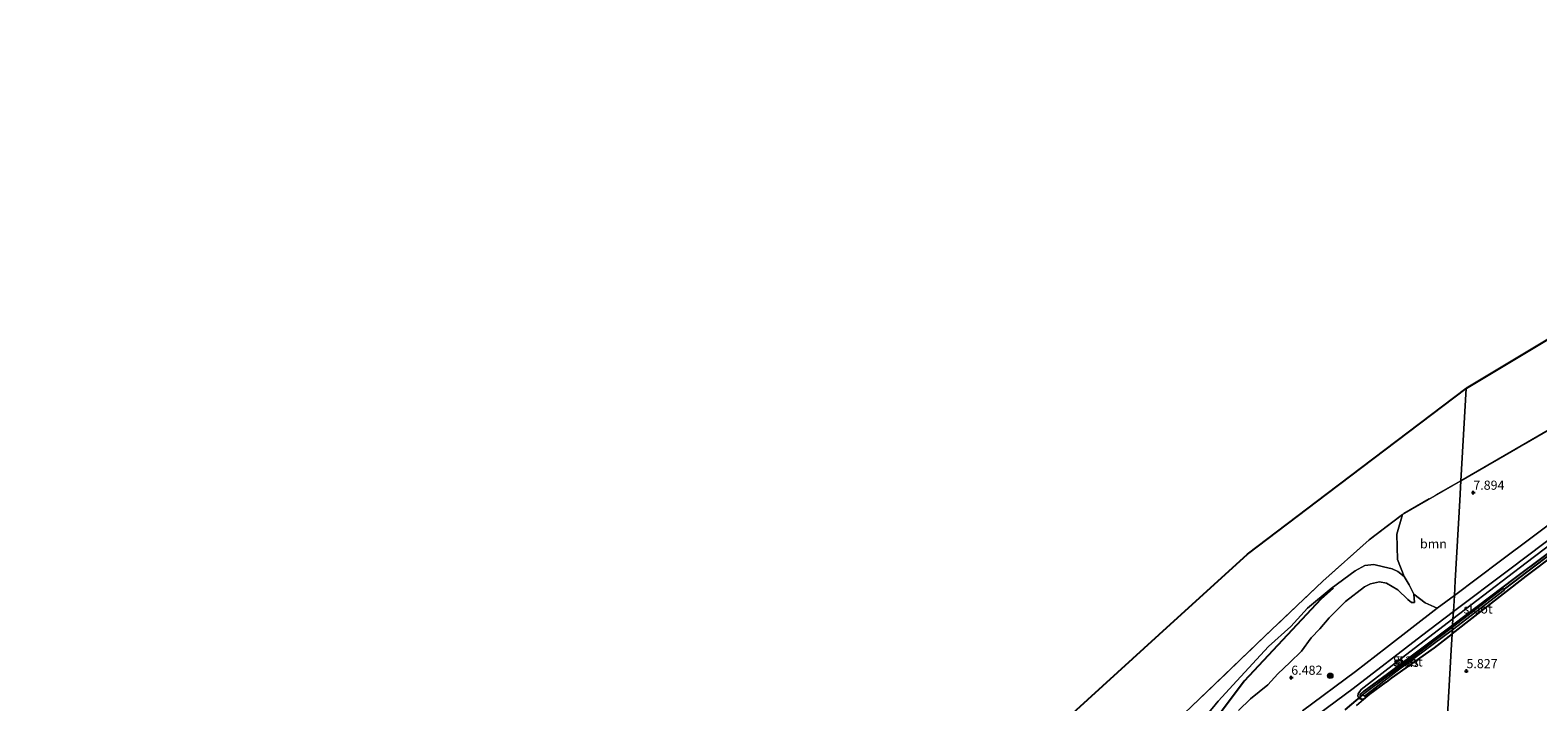
# Model space of a CAD drawing. Units: metres. Extents: x 230000 to 238161, y 500000 to 506250.
# Drawn here: x 231577 to 231990, y 504246 to 504430 of the extents above; entities that cross this region are included whole.
import ezdxf
from ezdxf.enums import TextEntityAlignment as Align

# ---------------------------------------------------------------- set-up
doc = ezdxf.new("R2010")
doc.units = ezdxf.units.M
doc.linetypes.add('IE-TERREINAFSCHEIDING', pattern=[10, 8, -2])
doc.layers.get('0').update_dxf_attribs({"lineweight": 25})
for name, color, linetype, lineweight in [('B-ME-GR-BOMENRIJ-L-B1', 10, 'Continuous', 25), ('B-ME-GR-BOOM-GV-B6', 93, 'Continuous', 18), ('B-ME-GR-BOOM-S-B1', 93, 'Continuous', 18), ('B-ME-GW-HOOGTEPUNT-S-B1', 10, 'Continuous', 25), ('B-ME-GW-INSTEEKWATERGANG-L-B1', 10, 'Continuous', 25), ('B-ME-GW-KRUINLIJN-L-B1', 93, 'Continuous', 18), ('B-ME-GW-TEENLIJN-L-B1', 93, 'Continuous', 18), ('B-ME-GW-WATERGANG-GREPPEL-L-B1', 10, 'Continuous', 25), ('B-ME-IE-GRASLAND-GV-B6', 93, 'Continuous', 18), ('B-ME-IE-GRONDWERKLIJN-GROND_INGERICHT-GV-B6', 253, 'Continuous', 18), ('B-ME-IE-HULPGEOMETRIE-L-B1', 53, 'Continuous', 18), ('B-ME-IE-TERREINAFSCHEIDING-RASTERHEKWERK-L-B1', 8, 'IE-TERREINAFSCHEIDING', 18), ('B-ME-KG-KADASTRAAL-OPNAMEDTMGRENS-L-B1', 10, 'Continuous', 25), ('B-ME-KW-DUIKER-L-B1', 10, 'Continuous', 25), ('B-ME-OG-WATER-GV-B6', 153, 'Continuous', 18), ('B-ME-VH-VERH_SOORT-BITUMEN-GV-B6', 8, 'IE-TERREINAFSCHEIDING-NATUURLIJK-HOUTWAL', 18)]:
    doc.layers.add(name, color=color, linetype=linetype, lineweight=lineweight)
doc.styles.add('NLCS-ISO', font='NLCS-ISO.TTF')
doc.linetypes.add('IE-TERREINAFSCHEIDING-NATUURLIJK-HOUTWAL', pattern='A,7,-1.5,[67,NLCS.SHX,S=0.75,R=45,X=0,Y=0],-1.5,7,-1.5,[70,NLCS.SHX,S=0.75,R=0,X=0,Y=0],-1.5', length=20)

# ---------------------------------------------------------------- blocks, each defined once
blk = doc.blocks.new('boom')
blk.add_hatch(color=256).paths.add_polyline_path([(-0.75, 0, 1), (0.75, 0, 1)])
blk.add_circle((0, 0), 0.75)
blk = doc.blocks.new('hoogtepunt')
for p, q in [((-0.5, 0), (0.5, 0)), ((0, 0.5), (0, -0.5))]:
    blk.add_line(p, q)

msp = doc.modelspace()

# ---------------------------------------------------------------- linework, layer by layer
at = {"layer": 'B-ME-GR-BOMENRIJ-L-B1'}
msp.add_polyline3d([(231933.55, 504277.23, 9.16), (231930.17, 504274.16, 9.2), (231909.21, 504251.77, 9.1), (231897.56, 504236.11, 8.22)], dxfattribs=at)
at = {"layer": 'B-ME-GR-BOOM-GV-B6'}
for points in [[(231996.67, 504297.67, 6.99), (231979.36, 504284.64, 7.03), (231966.72, 504275.22, 6.88), (231966.94, 504279.19, 7.3), (231968.2, 504301.18, 7.96), (231968.51, 504306.61, 8.08), (231996.96, 504323.11, 7.62)], [(231966.72, 504275.22, 6.88), (231962.05, 504271.7, 6.85), (231958.72, 504273.19, 7.1), (231955.61, 504275.58, 7.35), (231954.37, 504278.08, 7.52), (231953.03, 504280.35, 7.62), (231951.17, 504285.06, 8.29), (231951, 504292, 8.57), (231952.51, 504297.39, 8.66), (231968.51, 504306.61, 8.08), (231968.2, 504301.18, 7.96), (231966.94, 504279.19, 7.3), (231966.72, 504275.22, 6.88)]]:
    msp.add_polyline3d(points, dxfattribs=at)
at = {"layer": 'B-ME-GW-INSTEEKWATERGANG-L-B1'}
for points in [[(231966.12, 504264.69, 5.92), (231986.37, 504280.5, 6.01), (232002.27, 504292.43, 6.01), (232019.6, 504306.12, 6.05), (232026.77, 504311.26, 6.1), (232033.92, 504316.32, 6.17), (232052.52, 504330.99, 6.24), (232061.6, 504338.05, 6.43), (232063.99, 504340.43, 6.56), (232064.04, 504340.96, 6.58), (232063.49, 504341.3, 6.6), (232062.91, 504340.98, 6.57), (232056.43, 504335.88, 6.43), (232051.76, 504332.14, 6.31), (232039.33, 504322.69, 6.3), (232033.04, 504317.8, 6.16), (232021.92, 504309.08, 6.14), (232014.95, 504304.06, 6.09), (232005.39, 504296.77, 6.07), (231997.88, 504290.89, 6.03), (231983.45, 504280.11, 6.05), (231966.25, 504267.1, 6.03)], [(231966.25, 504267.1, 6.03), (231958.94, 504261.59, 6.04), (231948.4, 504253.73, 6.08), (231941.98, 504249.01, 6.19), (231940.95, 504248.1, 6.24), (231940.98, 504247.01, 6.24), (231941.83, 504246.71, 6.2), (231943.6, 504248.18, 6.08), (231948.07, 504251.5, 5.92)], [(231966.12, 504264.69, 5.92), (231961.22, 504260.89, 5.89), (231949.42, 504252.54, 5.9), (231948.07, 504251.5, 5.92)]]:
    msp.add_polyline3d(points, dxfattribs=at)
at = {"layer": 'B-ME-GW-KRUINLIJN-L-B1'}
for points in [[(231966.35, 504268.83, 6.75), (231986.34, 504284.14, 6.82), (232003.46, 504297.09, 6.85), (232013.2, 504304.61, 6.86), (232024.75, 504313.4, 6.88), (232032.9, 504319.43, 7.01), (232042.5, 504326.81, 7.05), (232050.27, 504332.69, 7.09), (232058.09, 504338.94, 7.2), (232062.69, 504342.33, 7.18), (232065, 504344.12, 7.09)], [(231899.24, 504242.72, 9.54), (231902.13, 504246.31, 9.64), (231907.27, 504251.88, 9.71), (231915.9, 504261.25, 9.69), (231922.01, 504266.69, 9.52), (231926.53, 504271.76, 9.39), (231933, 504277.12, 9.25), (231939.58, 504281.94, 8.92), (231942.21, 504283.39, 8.77), (231944.67, 504283.63, 8.52), (231947.38, 504283.07, 8.23), (231949.69, 504282.53, 7.99), (231951.27, 504281.8, 7.66), (231953.03, 504280.35, 7.62), (231954.37, 504278.08, 7.52), (231955.61, 504275.58, 7.35), (231955.83, 504273.27, 7.12)], [(231966.35, 504268.83, 6.75), (231953.38, 504258.86, 6.71), (231941.25, 504249.45, 6.7), (231940.39, 504248.33, 6.66), (231940.32, 504247.61, 6.58), (231940.66, 504247.05, 6.47), (231940.98, 504247.01, 6.24)]]:
    msp.add_polyline3d(points, dxfattribs=at)
at = {"layer": 'B-ME-GW-TEENLIJN-L-B1'}
msp.add_polyline3d([(231955.83, 504273.27, 7.12), (231955.04, 504273.27, 6.89), (231954.04, 504274.07, 6.7), (231951.23, 504276.78, 6.71), (231948.12, 504278.53, 6.75), (231946.28, 504278.9, 6.8), (231943.75, 504278.39, 6.78), (231942.11, 504277.57, 6.76), (231936.99, 504273.52, 6.66), (231932.46, 504269.11, 6.75), (231929.95, 504266.03, 6.57), (231927.56, 504263.57, 6.52), (231924.88, 504260, 6.43), (231921.7, 504256.85, 6.46), (231918.46, 504253.73, 6.57), (231915.72, 504250.77, 6.62), (231911, 504246.95, 6.73), (231907.67, 504243.68, 6.84)], dxfattribs=at)
at = {"layer": 'B-ME-GW-WATERGANG-GREPPEL-L-B1'}
msp.add_polyline3d([(232063.09, 504340.41, 6.49), (232035.01, 504318.58, 6.1), (232011.13, 504300.41, 5.95), (231980.34, 504276.9, 5.88)], dxfattribs=at)
at = {"layer": 'B-ME-IE-GRASLAND-GV-B6'}
for points in [[(232064.04, 504340.96, 6.58), (232063.99, 504340.43, 6.56), (232061.6, 504338.05, 6.43), (232052.52, 504330.99, 6.24), (232033.92, 504316.32, 6.17), (232026.77, 504311.26, 6.1), (232019.6, 504306.12, 6.05), (232002.27, 504292.43, 6.01), (231986.37, 504280.5, 6.01), (231966.12, 504264.69, 5.92), (231966.18, 504265.84, 5.68), (231980.33, 504276.63, 5.87), (231980.34, 504276.9, 5.88), (232011.13, 504300.41, 5.95), (232035.01, 504318.58, 6.1), (232063.09, 504340.41, 6.49), (232064.04, 504340.96, 6.58)], [(232064.04, 504340.96, 6.58), (232063.09, 504340.41, 6.49), (232035.01, 504318.58, 6.1), (232011.13, 504300.41, 5.95), (231980.34, 504276.9, 5.88), (231980.21, 504277.06, 5.88), (231979.89, 504277, 5.88), (231966.22, 504266.49, 5.66), (231966.25, 504267.1, 6.03), (231983.45, 504280.11, 6.05), (231997.88, 504290.89, 6.03), (232005.39, 504296.77, 6.07), (232014.95, 504304.06, 6.09), (232021.92, 504309.08, 6.14), (232033.04, 504317.8, 6.16), (232039.33, 504322.69, 6.3), (232051.76, 504332.14, 6.31), (232056.43, 504335.88, 6.43), (232062.91, 504340.98, 6.57), (232063.49, 504341.3, 6.6), (232064.04, 504340.96, 6.58)], [(232003.46, 504297.09, 6.85), (231986.34, 504284.14, 6.82), (231966.35, 504268.83, 6.75), (231966.47, 504270.79, 6.79), (231981.58, 504282.12, 6.91), (232006.77, 504301.23, 6.95)], [(231894.86, 504244.86, 9.54), (231915, 504264.12, 9.69), (231930.75, 504279.13, 9.26), (231943.38, 504290.41, 8.88), (231952.51, 504297.39, 8.66)], [(231952.51, 504297.39, 8.66), (231951, 504292, 8.57), (231951.17, 504285.06, 8.29), (231953.03, 504280.35, 7.62), (231951.27, 504281.8, 7.66), (231949.69, 504282.53, 7.99), (231947.38, 504283.07, 8.23), (231944.67, 504283.63, 8.52), (231942.21, 504283.39, 8.77), (231939.58, 504281.94, 8.92), (231933, 504277.12, 9.25), (231926.53, 504271.76, 9.39), (231922.01, 504266.69, 9.52), (231915.9, 504261.25, 9.69), (231907.27, 504251.88, 9.71), (231902.13, 504246.31, 9.64), (231899.24, 504242.72, 9.54)], [(231966.25, 504267.1, 6.03), (231966.35, 504268.83, 6.75), (231986.34, 504284.14, 6.82), (232003.46, 504297.09, 6.85)], [(231997.88, 504290.89, 6.03), (231983.45, 504280.11, 6.05), (231966.25, 504267.1, 6.03)], [(231899.24, 504242.72, 9.54), (231902.13, 504246.31, 9.64), (231907.27, 504251.88, 9.71), (231915.9, 504261.25, 9.69), (231922.01, 504266.69, 9.52), (231926.53, 504271.76, 9.39), (231933, 504277.12, 9.25), (231939.58, 504281.94, 8.92), (231942.21, 504283.39, 8.77), (231944.67, 504283.63, 8.52), (231947.38, 504283.07, 8.23), (231949.69, 504282.53, 7.99), (231951.27, 504281.8, 7.66), (231953.03, 504280.35, 7.62), (231954.37, 504278.08, 7.52), (231955.61, 504275.58, 7.35), (231955.83, 504273.27, 7.12), (231955.04, 504273.27, 6.89), (231954.04, 504274.07, 6.7), (231951.23, 504276.78, 6.71), (231948.12, 504278.53, 6.75), (231946.28, 504278.9, 6.8), (231943.75, 504278.39, 6.78), (231942.11, 504277.57, 6.76), (231936.99, 504273.52, 6.66), (231932.46, 504269.11, 6.75), (231929.95, 504266.03, 6.57), (231927.56, 504263.57, 6.52), (231924.88, 504260, 6.43), (231921.7, 504256.85, 6.46), (231918.46, 504253.73, 6.57), (231915.72, 504250.77, 6.62), (231911, 504246.95, 6.73), (231907.67, 504243.68, 6.84)], [(231907.67, 504243.68, 6.84), (231911, 504246.95, 6.73), (231915.72, 504250.77, 6.62), (231918.46, 504253.73, 6.57), (231921.7, 504256.85, 6.46), (231924.88, 504260, 6.43), (231927.56, 504263.57, 6.52), (231929.95, 504266.03, 6.57), (231932.46, 504269.11, 6.75), (231936.99, 504273.52, 6.66), (231942.11, 504277.57, 6.76), (231943.75, 504278.39, 6.78), (231946.28, 504278.9, 6.8), (231948.12, 504278.53, 6.75), (231951.23, 504276.78, 6.71), (231954.04, 504274.07, 6.7), (231955.04, 504273.27, 6.89), (231955.83, 504273.27, 7.12), (231955.61, 504275.58, 7.35), (231958.72, 504273.19, 7.1), (231962.05, 504271.7, 6.85), (231948.14, 504261, 6.75), (231939.66, 504254.42, 6.76), (231925.18, 504243.6, 6.7)], [(231919.7, 504235.39, 6.62), (231939.06, 504249.73, 6.77), (231957.71, 504264.13, 6.77), (231966.47, 504270.79, 6.79), (231966.35, 504268.83, 6.75)], [(231966.35, 504268.83, 6.75), (231953.38, 504258.86, 6.71), (231941.25, 504249.45, 6.7), (231940.39, 504248.33, 6.66), (231940.32, 504247.61, 6.58), (231940.66, 504247.05, 6.47), (231940.98, 504247.01, 6.24), (231941.83, 504246.71, 6.2), (231939.99, 504245.09, 6.4)], [(231966.25, 504267.1, 6.03), (231958.94, 504261.59, 6.04), (231948.4, 504253.73, 6.08), (231941.98, 504249.01, 6.19), (231940.95, 504248.1, 6.24), (231940.98, 504247.01, 6.24), (231940.66, 504247.05, 6.47), (231940.32, 504247.61, 6.58), (231940.39, 504248.33, 6.66), (231941.25, 504249.45, 6.7), (231953.38, 504258.86, 6.71), (231966.35, 504268.83, 6.75), (231966.25, 504267.1, 6.03)], [(231966.12, 504264.69, 5.92), (231961.22, 504260.89, 5.89), (231949.42, 504252.54, 5.9), (231948.07, 504251.5, 5.92), (231943.6, 504248.18, 6.08), (231941.83, 504246.71, 6.2), (231940.98, 504247.01, 6.24), (231940.95, 504248.1, 6.24), (231941.98, 504249.01, 6.19), (231948.4, 504253.73, 6.08), (231958.94, 504261.59, 6.04), (231966.25, 504267.1, 6.03), (231966.22, 504266.49, 5.66), (231955.41, 504258.36, 5.56), (231941.73, 504248.14, 5.46), (231941.7, 504247.97, 5.48), (231942.15, 504247.66, 5.49), (231951.12, 504254.61, 5.55), (231966.18, 504265.84, 5.68), (231966.12, 504264.69, 5.92)]]:
    msp.add_polyline3d(points, dxfattribs=at)
at = {"layer": 'B-ME-IE-GRONDWERKLIJN-GROND_INGERICHT-GV-B6'}
for points in [[(231969.94, 504331.8, 8.21), (231999.63, 504349.6, 7.82), (232037.26, 504372.18, 7.26), (232056.57, 504383.76, 6.98), (232056.85, 504367.65, 7), (232057.07, 504356.74, 6.95), (232057.18, 504354.7, 7), (232053.51, 504352.28, 7.08), (232051.99, 504352.28, 7.09), (232049.14, 504351.46, 7.09), (232044.02, 504349.96, 7.15), (232035.78, 504346.27, 7.26), (231996.96, 504323.11, 7.62), (231968.51, 504306.61, 8.08), (231969.94, 504331.8, 8.21)], [(231843.89, 504226.11, 9.31), (231885.99, 504264.51, 9.46), (231910.13, 504286.52, 9.44), (231932.05, 504303.12, 9.05), (231969.94, 504331.8, 8.21)], [(231969.94, 504331.8, 8.21), (231968.51, 504306.61, 8.08), (231952.51, 504297.39, 8.66), (231943.38, 504290.41, 8.88), (231930.75, 504279.13, 9.26), (231915, 504264.12, 9.69), (231894.86, 504244.86, 9.54)], [(231939.64, 503800.17, 5.48), (231942.06, 503842.57, 5.64), (231942.82, 503856.06, 6.13), (231944.94, 503893.1, 6.39), (231945.28, 503899.07, 6.08), (231946.78, 503925.44, 5.78), (231947.15, 503931.99, 5.31), (231963.95, 503918.33, 5.55), (231965.6, 503918.89, 5.61), (231966.27, 503920.59, 5.57), (231965.71, 503921.92, 5.42), (231956.65, 503929.01, 5.3), (231947.38, 503936.03, 5.22), (231949.73, 503977.21, 5.36), (231952.77, 504030.56, 5.41), (231955.38, 504076.36, 5.56), (231957.92, 504120.9, 5.81), (231960.31, 504162.76, 5.53), (231963.19, 504213.38, 5.59), (231965.86, 504260.21, 5.85), (231966.12, 504264.69, 5.92), (231986.37, 504280.5, 6.01), (232002.27, 504292.43, 6.01)], [(231939.99, 504245.09, 6.4), (231941.83, 504246.71, 6.2), (231943.6, 504248.18, 6.08), (231948.07, 504251.5, 5.92), (231949.42, 504252.54, 5.9), (231961.22, 504260.89, 5.89), (231966.12, 504264.69, 5.92), (231965.86, 504260.21, 5.85), (231963.19, 504213.38, 5.59)]]:
    msp.add_polyline3d(points, dxfattribs=at)
at = {"layer": 'B-ME-IE-HULPGEOMETRIE-L-B1'}
msp.add_polyline3d([(231969.94, 504331.8, 8.21), (231968.51, 504306.61, 8.08), (231968.2, 504301.18, 7.96), (231966.94, 504279.19, 7.3), (231966.72, 504275.22, 6.88), (231966.47, 504270.79, 6.79), (231966.35, 504268.83, 6.75), (231966.25, 504267.1, 6.03), (231966.22, 504266.49, 5.66), (231966.18, 504265.84, 5.68), (231966.12, 504264.69, 5.92), (231965.86, 504260.21, 5.85), (231963.19, 504213.38, 5.59), (231960.31, 504162.76, 5.53), (231957.92, 504120.9, 5.81), (231955.38, 504076.36, 5.56), (231952.77, 504030.56, 5.41), (231949.73, 503977.21, 5.36), (231947.38, 503936.03, 5.22), (231947.32, 503934.95, 4.52), (231947.24, 503933.49, 4.53), (231947.15, 503931.99, 5.31), (231946.78, 503925.44, 5.78), (231945.28, 503899.07, 6.08)], dxfattribs=at)
at = {"layer": 'B-ME-IE-TERREINAFSCHEIDING-RASTERHEKWERK-L-B1'}
for points in [[(231968.51, 504306.61, 8.08), (231996.96, 504323.11, 7.62), (232035.78, 504346.27, 7.26)], [(231968.51, 504306.61, 8.08), (231952.51, 504297.39, 8.66), (231943.38, 504290.41, 8.88), (231930.75, 504279.13, 9.26), (231915, 504264.12, 9.69), (231894.86, 504244.86, 9.54), (231869.38, 504220.78, 9.23), (231846.5, 504199.73, 9.37), (231822.96, 504180.17, 9.3), (231804.64, 504166.03, 9.39), (231786.57, 504150.11, 9.46), (231777.22, 504141.08, 9.38), (231761.75, 504125.23, 9.07), (231746.28, 504108.73, 8.84), (231732.22, 504095.11, 8.74), (231718.31, 504082.98, 8.64), (231710.43, 504078, 8.62), (231701.64, 504074.69, 8.74)]]:
    msp.add_polyline3d(points, dxfattribs=at)
at = {"layer": 'B-ME-KG-KADASTRAAL-OPNAMEDTMGRENS-L-B1'}
for points in [[(232109.06, 504429.89, 7.43), (232077.25, 504396.16, 7.03), (232070.59, 504392.17, 7.11), (232068.99, 504391.21, 7.15), (232067.77, 504390.48, 6.47), (232066.32, 504389.61, 6.4), (232065.62, 504389.19, 6.92), (232063.77, 504388.08, 6.99), (232060.49, 504386.11, 6.99), (232058.92, 504385.17, 6.93), (232057.69, 504384.43, 6.66), (232057.09, 504384.07, 6.63), (232056.57, 504383.76, 6.98), (232037.26, 504372.18, 7.26), (231999.63, 504349.6, 7.82), (231969.94, 504331.8, 8.21)], [(231577.16, 503989.4, 7.44), (231609.71, 504032.59, 8.44), (231635.57, 504066.9, 8.93), (231650.96, 504087.31, 9.3), (231690.83, 504101.8, 8.99), (231723.45, 504116.29, 9), (231772.1, 504160.65, 9.33), (231811.41, 504196.5, 9.31), (231843.89, 504226.11, 9.31), (231885.99, 504264.51, 9.46), (231910.13, 504286.52, 9.44), (231932.05, 504303.12, 9.05), (231969.94, 504331.8, 8.21)]]:
    msp.add_polyline3d(points, dxfattribs=at)
at = {"layer": 'B-ME-KW-DUIKER-L-B1'}
msp.add_line((231936.88, 504243.93, 5.43), (231941.7, 504247.97, 5.48), dxfattribs=at)
at = {"layer": 'B-ME-OG-WATER-GV-B6'}
for points in [[(231966.18, 504265.84, 5.68), (231966.22, 504266.49, 5.66), (231979.89, 504277, 5.88), (231980.21, 504277.06, 5.88), (231980.34, 504276.9, 5.88), (231980.33, 504276.63, 5.87), (231966.18, 504265.84, 5.68)], [(231966.18, 504265.84, 5.68), (231951.12, 504254.61, 5.55), (231942.15, 504247.66, 5.49), (231941.7, 504247.97, 5.48), (231941.73, 504248.14, 5.46), (231955.41, 504258.36, 5.56), (231966.22, 504266.49, 5.66), (231966.18, 504265.84, 5.68)]]:
    msp.add_polyline3d(points, dxfattribs=at)
at = {"layer": 'B-ME-VH-VERH_SOORT-BITUMEN-GV-B6'}
for points in [[(232006.77, 504301.23, 6.95), (231981.58, 504282.12, 6.91), (231966.47, 504270.79, 6.79), (231966.72, 504275.22, 6.88), (231979.36, 504284.64, 7.03), (231996.67, 504297.67, 6.99)], [(231925.18, 504243.6, 6.7), (231939.66, 504254.42, 6.76), (231948.14, 504261, 6.75), (231962.05, 504271.7, 6.85), (231966.72, 504275.22, 6.88), (231966.47, 504270.79, 6.79)], [(231966.47, 504270.79, 6.79), (231957.71, 504264.13, 6.77), (231939.06, 504249.73, 6.77), (231919.7, 504235.39, 6.62)]]:
    msp.add_polyline3d(points, dxfattribs=at)

# ---------------------------------------------------------------- block references
at = {"layer": 'B-ME-GR-BOOM-S-B1', "rotation": 90}
msp.add_blockref('boom', (231932.77, 504253.23, 6.68), dxfattribs=at)
at = {"layer": 'B-ME-GW-HOOGTEPUNT-S-B1', "rotation": 90}
for p in [(231971.91, 504303.35, 7.89), (231971.91, 504303.35, 7.89), (231922.11, 504252.72, 6.48), (231922.11, 504252.72, 6.48), (231970.04, 504254.52, 5.83), (231970.04, 504254.52, 5.83)]:
    msp.add_blockref('hoogtepunt', p, dxfattribs=at)

# ---------------------------------------------------------------- texts
at = {"layer": 'B-ME-GR-BOOM-GV-B6', "ltscale": 0.2, "style": 'NLCS-ISO'}
msp.add_text('bmn', height=2.5, dxfattribs=at).set_placement((231961, 504289.33), align=Align.MIDDLE_CENTER)
at = {"layer": 'B-ME-GW-HOOGTEPUNT-S-B1', "ltscale": 0.2, "style": 'NLCS-ISO'}
for s, p in [('7.894', (231971.91, 504303.35, 7.89)), ('7.894', (231971.91, 504303.35, 7.89)), ('6.482', (231922.11, 504252.72, 6.48)), ('6.482', (231922.11, 504252.72, 6.48)), ('5.827', (231970.04, 504254.52, 5.83)), ('5.827', (231970.04, 504254.52, 5.83))]:
    msp.add_text(s, height=2.5, dxfattribs=at).set_placement(p, align=Align.BOTTOM_LEFT)
at = {"layer": 'B-ME-IE-GRASLAND-GV-B6', "ltscale": 0.2, "style": 'NLCS-ISO'}
for p in [(231953.34, 504257.92), (231953.6, 504256.91)]:
    msp.add_text('gras', height=2.5, dxfattribs=at).set_placement(p, align=Align.MIDDLE_CENTER)
at = {"layer": 'B-ME-OG-WATER-GV-B6', "ltscale": 0.2, "style": 'NLCS-ISO'}
for p in [(231973.19, 504271.51), (231954.04, 504257.04)]:
    msp.add_text('sloot', height=2.5, dxfattribs=at).set_placement(p, align=Align.MIDDLE_CENTER)

doc.saveas('drawing.dxf')
